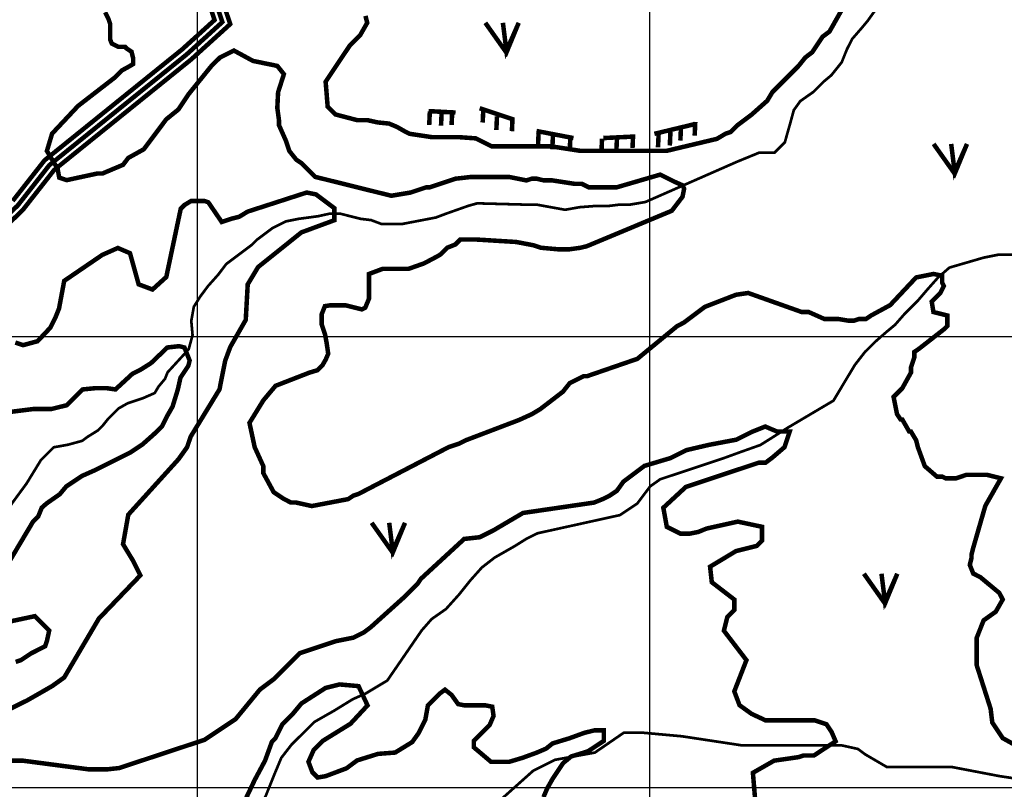
# Model space of a CAD drawing. Extents: x 575013 to 604360, y 7446985 to 7487648.
# Drawn here: x 592606 to 594790, y 7477996 to 7479702 of the extents above; entities that cross this region are included whole.
import ezdxf

# ---------------------------------------------------------------- set-up
doc = ezdxf.new("R2010")
doc.units = 0
doc.header["$MEASUREMENT"] = 0
doc.linetypes.add('ACAD_ISO02W100', pattern=[15, 12, -3])
doc.linetypes.add('ACAD_ISO14W100', pattern=[25.5, 12, -3, 0.5, -3, 0.5, -3, 0.5, -3])
for name, color, linetype in [('LAYER02', 7, 'CONTINUOUS'), ('LAYER03', 3, 'CONTINUOUS'), ('LAYER04', 42, 'CONTINUOUS'), ('LAYER07', 7, 'CONTINUOUS'), ('LAYER09', 4, 'CONTINUOUS')]:
    doc.layers.add(name, color=color, linetype=linetype)

msp = doc.modelspace()

# ---------------------------------------------------------------- linework, layer by layer
at = {"layer": 'LAYER02', "color": 7, "linetype": 'ACAD_ISO02W100', "ltscale": 10, "const_width": 10, "flags": 128}
msp.add_lwpolyline([(595388, 7483350.8), (595376.7, 7483248.7), (595406.6, 7483162.8), (595446.1, 7483080), (595462.4, 7483010.7), (595466.4, 7482934.4), (595462.7, 7482829.8), (595570, 7482692.1), (595600.9, 7482626.5), (595633.1, 7482594.3), (595642.6, 7482561.2), (595642.6, 7482485.9), (595653.9, 7482404.6), (595685.3, 7482345.9), (595693.4, 7482280.9), (595701.6, 7482232.2), (595692.8, 7482162.2), (595582.4, 7482056.1), (595386.3, 7481919), (595266.5, 7481818.7), (595135.5, 7481661), (595085.6, 7481553.7), (595054.6, 7481476.4), (595047, 7481453.6), (595010.9, 7481329.4), (594990, 7481275), (594967.4, 7481252.5), (594950.6, 7481239.9), (594939.2, 7481232.3), (594915.7, 7481212.2), (594909.9, 7481195), (594909.9, 7481172.1), (594901.8, 7481139.6), (594897.8, 7481115.4), (594880.5, 7481068), (594855.5, 7481043.1), (594836.6, 7481016.6), (594800.5, 7480968.6), (594698.7, 7480870.9), (594628.8, 7480777.9), (594563.8, 7480696.6), (594435.8, 7480640.7), (594233.3, 7480528), (593946.3, 7480341.6), (593673.8, 7480191.8), (593418.3, 7480132.9), (593211.7, 7480056.5), (593119.7, 7479942.7), (593119.7, 7479861.4), (593085.8, 7479810.6), (593041.4, 7479747.9), (593041.4, 7479739.4), (593055.5, 7479697.3), (592976.1, 7479625.3), (592671.7, 7479379.9), (592601.7, 7479290.6), (592485, 7479178), (592427.8, 7479079), (592388.7, 7478985.4), (592365.4, 7478942.6), (592341.5, 7478879), (592286.4, 7478808.3), (592229.8, 7478679.2), (592120.4, 7478570), (591894.2, 7478455.2), (591762, 7478408.6), (591646.3, 7478331.6), (591552.8, 7478264.3), (591519.1, 7478156), (591479.5, 7478013.7), (591384.4, 7477851.5), (591289, 7477700.1), (591186.3, 7477526.4), (591125.4, 7477469.7), (591031, 7477399), (590952.3, 7477336.2), (590874.7, 7477285.8), (590828.4, 7477239.6), (590743.9, 7477166.8), (590672.4, 7477039), (590668.3, 7476993.7), (590668.3, 7476917.1), (590672.2, 7476885.9), (590672.2, 7476857.6), (590645.2, 7476850.8), (590629.6, 7476846.9)], dxfattribs=at)
at = {"layer": 'LAYER02', "color": 7, "linetype": 'CONTINUOUS', "const_width": 10}
for points in [[(593056.4, 7479741.9), (593072.9, 7479692.7), (592985.8, 7479613.9), (592682.5, 7479369.3), (592612.8, 7479280.5), (592496.9, 7479168.6)], [(593026.4, 7479737), (593038.2, 7479701.8), (592966.3, 7479636.7), (592661, 7479390.5), (592590.5, 7479300.6)]]:
    msp.add_lwpolyline(points, dxfattribs=at)
at = {"layer": 'LAYER03', "color": 3, "linetype": 'CONTINUOUS', "const_width": 10}
for points in [[(593638.6, 7479695.6), (593685.4, 7479629.4), (593712.7, 7479695.6), (593685.4, 7479633.3), (593677.6, 7479695.6)], [(594632.8, 7479427), (594679.6, 7479360.9), (594706.9, 7479427), (594679.6, 7479364.8), (594671.8, 7479427)], [(593386.5, 7478587), (593433.3, 7478520.8), (593460.6, 7478587), (593433.3, 7478524.7), (593425.5, 7478587)], [(594478.2, 7478474.1), (594525, 7478407.9), (594552.3, 7478474.1), (594525, 7478411.8), (594517.2, 7478474.1)]]:
    msp.add_lwpolyline(points, dxfattribs=at)
at = {"layer": 'LAYER04', "color": 42, "linetype": 'CONTINUOUS', "const_width": 10}
for points in [[(594452, 7479764.7), (594402, 7479676.3), (594386.7, 7479664.8), (594363.6, 7479630.3), (594348.3, 7479618.7), (594332.9, 7479599.5), (594275.3, 7479541.9), (594263.8, 7479522.7), (594229.2, 7479492), (594198.5, 7479469), (594183.2, 7479453.6), (594171.6, 7479449.8), (594152.4, 7479438.3), (594040.9, 7479411.7), (593849.1, 7479411.7), (593783.5, 7479421.8), (593652.3, 7479421.8), (593617, 7479439.4), (593581.7, 7479441.9), (593521.1, 7479441.9), (593470.6, 7479449.5), (593460.6, 7479454.5), (593442.9, 7479464.6), (593425.2, 7479472.1), (593400, 7479474.7), (593377.3, 7479479.7), (593354.6, 7479479.7), (593306.6, 7479492.3), (593289, 7479509.9), (593284.5, 7479565), (593338.3, 7479645.6), (593361.4, 7479668.7), (593376.7, 7479695.5), (593372.9, 7479710.9)], [(592795.5, 7479718.9), (592802.8, 7479704.4), (592806.5, 7479693.4), (592806.5, 7479658.8), (592810.1, 7479649.7), (592824.7, 7479642.4), (592839.4, 7479642.4), (592843, 7479638.8), (592854, 7479631.5), (592857.6, 7479616.9), (592857.6, 7479604.1), (592848.5, 7479598.7), (592832, 7479589.6), (592815.6, 7479573.2), (592735.4, 7479511.2), (592677.8, 7479449.8), (592666.3, 7479411.4), (592690, 7479372.2), (592693.7, 7479352.2), (592710.1, 7479346.7), (592777.6, 7479361.3), (592789.2, 7479361.3), (592835.2, 7479380.7), (592846.8, 7479396), (592881.3, 7479415.2), (592930.9, 7479481.5), (592958.1, 7479503.5), (592981.2, 7479538.1), (593031.3, 7479600), (593050.3, 7479618.7), (593081, 7479634.1), (593123.3, 7479611.1), (593177.3, 7479600), (593191.9, 7479581.7), (593179.1, 7479541.7), (593177.3, 7479507), (593180.9, 7479480.5), (593180.9, 7479469), (593196.2, 7479434.4), (593203.9, 7479411.4), (593219.3, 7479392.2), (593230.8, 7479384.5), (593261.3, 7479354), (593430.1, 7479312.1), (593472.7, 7479319.2), (593507.3, 7479330.7), (593515, 7479330.7), (593572.6, 7479349.9), (593607.1, 7479353.8), (593691.6, 7479353.8), (593730, 7479346.1), (593741.5, 7479349.9), (593753.1, 7479349.9), (593768.4, 7479346.1), (593787.6, 7479346.1), (593837.5, 7479338.4), (593852.9, 7479338.4), (593868.3, 7479330.7), (593929.7, 7479330.7), (594026.6, 7479359), (594059.5, 7479342.6), (594075.9, 7479335.3), (594079.6, 7479328), (594075.9, 7479309.8), (594052.2, 7479278.8), (593864.2, 7479200.4), (593849.6, 7479196.8), (593824, 7479193.2), (593802.1, 7479193.2), (593762, 7479196.8), (593745.6, 7479202.3), (593707.2, 7479209.6), (593619.6, 7479215), (593583.1, 7479215), (593572.2, 7479204.1), (593553.9, 7479196.8), (593539.3, 7479182.2), (593533.8, 7479178.6), (593502.8, 7479162.2), (593468.9, 7479150.2), (593411.3, 7479150.2), (593380.6, 7479138.7), (593380.6, 7479083.8), (593372.3, 7479063.8), (593365, 7479060.1), (593328.5, 7479069.3), (593295.7, 7479069.3), (593282.9, 7479067.4), (593275.6, 7479049.2), (593275.6, 7479027.4), (593282.9, 7479005.5), (593286.5, 7478987.3), (593290.2, 7478961.8), (593284.7, 7478949), (593277.4, 7478936.2), (593266.4, 7478925.3), (593248.2, 7478919.8), (593173.4, 7478890.7), (593146.3, 7478858.4), (593115.6, 7478808.5), (593127.1, 7478754.7), (593146.3, 7478712.5), (593146.3, 7478697.1), (593169.3, 7478654.9), (593192.4, 7478639.5), (593207.7, 7478631.8), (593219.3, 7478631.8), (593253.8, 7478624.1), (593334.5, 7478639.5), (593346, 7478647.2), (593357.5, 7478651), (593557.2, 7478754.7), (593580.2, 7478762.4), (593595.6, 7478770.1), (593713.3, 7478814.9), (593741.5, 7478827.7), (593760.7, 7478839.2), (593810.7, 7478877.6), (593826, 7478896.8), (593856.7, 7478912.1), (593864.4, 7478912.1), (593975.8, 7478950.5), (594063.6, 7479022.7), (594079.5, 7479031.2), (594125.6, 7479065.8), (594194.7, 7479092.6), (594221.6, 7479096.5), (594340.6, 7479054.2), (594356, 7479054.2), (594390.5, 7479038.9), (594421.2, 7479038.9), (594444.3, 7479035), (594455.8, 7479035), (594467.3, 7479038.9), (594482.7, 7479038.9), (594494.2, 7479046.6), (594536.5, 7479069.6), (594594.1, 7479131), (594632.5, 7479138.7), (594651.7, 7479134.9), (594651.7, 7479119.5), (594655.5, 7479111.8), (594647.8, 7479096.5), (594628.6, 7479077.3), (594632.5, 7479054.2), (594663.2, 7479046.6), (594663.2, 7479023.5), (594655.5, 7479015.8), (594600.4, 7478972.8), (594590.2, 7478965.9), (594590.2, 7478954.4), (594582.5, 7478931.3), (594582.5, 7478919.8), (594563.3, 7478885.3), (594544.1, 7478866.1), (594551.8, 7478827.7), (594559.5, 7478816.1), (594563.3, 7478816.1), (594578.7, 7478789.3), (594582.5, 7478789.3), (594594.1, 7478770.1), (594597.9, 7478754.7), (594613.3, 7478712.5), (594640.1, 7478689.4), (594651.7, 7478689.4), (594659.3, 7478685.6), (594682.4, 7478685.6), (594705.4, 7478693.3), (594751.5, 7478693.3), (594782.2, 7478685.6), (594747.5, 7478624.5), (594720.2, 7478529.8), (594716.9, 7478516.6), (594716.9, 7478508.9), (594713.1, 7478493.6), (594720.8, 7478474.4), (594736.1, 7478466.7), (594778.6, 7478431.4), (594786.1, 7478416.8), (594770.7, 7478389.9), (594743.8, 7478370.7), (594728.5, 7478332.3), (594728.5, 7478270.8), (594759.2, 7478174.8), (594763, 7478144.1), (594786.1, 7478109.5), (594855.2, 7478071.1)], [(592516.5, 7478140.3), (592624, 7478194), (592677.8, 7478224.8), (592704.7, 7478244), (592781.5, 7478374.5), (592873.6, 7478470.5), (592858.3, 7478501.2), (592835.2, 7478539.6), (592846.8, 7478604.9), (592958.1, 7478727.8), (592977.3, 7478754.7), (592985, 7478777.7), (593049.1, 7478882.8), (593061.8, 7478946.7), (593073.3, 7478977.4), (593107.3, 7479036.8), (593111.7, 7479115.7), (593134.8, 7479154.1), (593230.8, 7479230.9), (593303.7, 7479257.8), (593303.7, 7479284.6), (593263, 7479315.2), (593242.3, 7479319.2), (593111.7, 7479277), (593092.5, 7479265.4), (593077.2, 7479261.6), (593054.1, 7479253.9), (593024.2, 7479297.7), (593015.5, 7479300.6), (592986.4, 7479300.6), (592971.8, 7479291.9), (592963.1, 7479283.2), (592931.1, 7479132), (592900.5, 7479104.2), (592869.8, 7479115.7), (592850.6, 7479184.8), (592823.7, 7479196.3), (592789.2, 7479181), (592704.7, 7479123.4), (592693.2, 7479061.9), (592685.5, 7479042.7), (592674, 7479019.7), (592645.7, 7478989.6), (592613.7, 7478980.9), (592596.3, 7478986.7)], [(592588.4, 7478833.3), (592635, 7478839.1), (592675.8, 7478839.1), (592710.7, 7478847.8), (592745.7, 7478882.7), (592774.8, 7478885.6), (592798.1, 7478885.6), (592818.4, 7478882.7), (592856.3, 7478917.6), (592873.8, 7478926.3), (592897.1, 7478940.9), (592933.5, 7478975.7), (592959.7, 7478978.6), (592971.3, 7478975.7), (592982.9, 7478946.7), (592980, 7478935), (592962.6, 7478908.9), (592956.7, 7478882.7), (592945.1, 7478844.9), (592933.5, 7478824.6), (592921.8, 7478801.3), (592904.3, 7478783.9), (592878.1, 7478760.6), (592851.9, 7478743.2), (592770.4, 7478702.5), (592744.2, 7478690.9), (592709.3, 7478667.6), (592694.7, 7478650.2), (592665.6, 7478629.9), (592654.8, 7478620.3), (592647.1, 7478601.1), (592635.6, 7478589.6), (592551.1, 7478447.5)], [(594236.9, 7477975.1), (594232.1, 7478032.7), (594279.2, 7478059.6), (594332.9, 7478067.3), (594344.4, 7478071.1), (594367.5, 7478071.1), (594415.5, 7478102.5), (594406.8, 7478122.8), (594395.2, 7478140.3), (594369, 7478149), (594260, 7478149), (594229.2, 7478163.3), (594202.4, 7478182.5), (594190.8, 7478213.2), (594217.7, 7478282.4), (594167.8, 7478347.6), (594175.5, 7478378.4), (594190.8, 7478393.7), (594190.8, 7478416.8), (594140.9, 7478455.2), (594137.1, 7478489.7), (594194.7, 7478524.3), (594240.8, 7478535.8), (594252.3, 7478547.3), (594252.3, 7478578.1), (594198.5, 7478589.6), (594129.4, 7478574.2), (594110.2, 7478566.5), (594091, 7478562.7), (594071.8, 7478562.7), (594041.1, 7478578.1), (594033.4, 7478620.3), (594083.3, 7478666.4), (594244.6, 7478720.1), (594260, 7478720.1), (594275.3, 7478731.7), (594302.2, 7478754.7), (594313.7, 7478789.3), (594285.6, 7478789.3), (594259.4, 7478800.4), (594230.3, 7478788.8), (594195.4, 7478771.3), (594134.2, 7478759.7), (594084.7, 7478748.1), (594049.8, 7478730.6), (593991.6, 7478713.2), (593945, 7478678.3), (593930.4, 7478658), (593913, 7478646.4), (593899, 7478639.5), (593879.8, 7478631.8), (593722.3, 7478608.8), (593657, 7478570.4), (593626.3, 7478555), (593591.8, 7478551.2), (593495.8, 7478462.8), (593488.1, 7478451.3), (593461.2, 7478424.4), (593384.4, 7478355.3), (593369, 7478343.8), (593346, 7478332.3), (593307.6, 7478324.6), (593226.9, 7478297.7), (593169.3, 7478240.1), (593138.6, 7478217.1), (593084.9, 7478151.8), (593015.7, 7478105.7), (592826.5, 7478043.2), (592800.7, 7478040.4), (592758.4, 7478040.4), (592612.5, 7478059.6), (592570.3, 7478059.6)], [(592578, 7478366.8), (592639.4, 7478379.9), (592671.4, 7478347.9), (592666.3, 7478324.6), (592662.4, 7478313.1), (592631.7, 7478297.7), (592608.7, 7478282.4), (592597.2, 7478278.5)], [(593100.8, 7477961.2), (593127, 7478016.4), (593150.1, 7478059.6), (593165.5, 7478101.9), (593173.2, 7478109.5), (593188.5, 7478140.3), (593211.6, 7478163.3), (593230.8, 7478186.4), (593284.5, 7478220.9), (593315.3, 7478228.6), (593357.5, 7478224.8), (593377.4, 7478182.1), (593339.6, 7478141.4), (593278.4, 7478103.6), (593258, 7478083.3), (593246.4, 7478057.1), (593255.1, 7478033.9), (593266.8, 7478022.2), (593284.2, 7478025.1), (593330.8, 7478042.6), (593354.1, 7478060), (593400.7, 7478074.6), (593438.6, 7478077.5), (593476.4, 7478100.7), (593491, 7478121.1), (593505.5, 7478150.1), (593511.3, 7478182.1), (593537.5, 7478208.3), (593549.2, 7478217), (593563.7, 7478205.4), (593578.3, 7478185), (593592.9, 7478182.1), (593639.4, 7478182.1), (593654, 7478179.2), (593656.9, 7478158.9), (593648.2, 7478138.5), (593613.2, 7478103.6), (593613.2, 7478089.1), (593651.1, 7478057.1), (593691.9, 7478057.1), (593721, 7478065.8), (593753, 7478077.5), (593773.4, 7478086.2), (593787.9, 7478097.8), (593825.8, 7478109.4), (593857.8, 7478121.1), (593881.1, 7478126.9), (593901.5, 7478126.9), (593901.5, 7478103.6), (593866.5, 7478080.4), (593828.7, 7478068.7), (593811.2, 7478054.2), (593787.9, 7478019.3), (593776.3, 7477999), (593767.6, 7477978.6)]]:
    msp.add_lwpolyline(points, dxfattribs=at)
at = {"layer": 'LAYER04', "color": 42, "const_width": 10}
for points in [[(593512.7, 7479499.8), (593572.6, 7479496.6)], [(593515.6, 7479499.2), (593514.2, 7479469)], [(593541.8, 7479497.9), (593540.4, 7479467.6)], [(593565.2, 7479499.2), (593563.8, 7479469)], [(593626.1, 7479506.1), (593701.8, 7479480.9)], [(593634.2, 7479504.8), (593632.8, 7479474.5)], [(593664.5, 7479488.2), (593663.1, 7479457.9)], [(593699, 7479485.5), (593697.6, 7479455.2)], [(594013.6, 7479449.4), (594105, 7479471.4)], [(594104.3, 7479475.8), (594102.9, 7479445.5)], [(593752.2, 7479455.7), (593834.1, 7479440)], [(593756.9, 7479453.8), (593755.5, 7479423.5)], [(593788.6, 7479445.5), (593787.2, 7479415.2)], [(593966.4, 7479448.3), (593965.1, 7479418)], [(594023, 7479449.7), (594021.6, 7479419.4)], [(594049.2, 7479453.8), (594047.8, 7479423.5)], [(594072.6, 7479464.8), (594071.2, 7479434.5)], [(593827.2, 7479441.4), (593825.8, 7479411.1)], [(593897.5, 7479438.7), (593896.1, 7479408.4)], [(593900.2, 7479440), (593963.2, 7479443.1)], [(593930.6, 7479440), (593929.2, 7479409.7)]]:
    msp.add_lwpolyline(points, dxfattribs=at)
at = {"layer": 'LAYER07', "color": 7}
for p, q in [((593000, 7456149), (593000, 7483830.3)), ((576981.2, 7479000), (602634, 7479000)), ((576976.2, 7478000), (602628, 7478000))]:
    msp.add_line(p, q, dxfattribs=at)
at = {"layer": 'LAYER07', "color": 7, "linetype": 'CONTINUOUS'}
msp.add_lwpolyline([(594003.1, 7457174.3), (594003.4, 7483824.5)], dxfattribs=at)
at = {"layer": 'LAYER09', "color": 4, "linetype": 'ACAD_ISO14W100', "ltscale": 10, "const_width": 6, "flags": 128}
for points in [[(591613.8, 7476196.2), (591594.1, 7476221.7), (591567.6, 7476262.9), (591545.1, 7476282.5), (591525.4, 7476298.2), (591502.8, 7476311.9), (591435.3, 7476370.2), (591386.6, 7476390.3), (591369.3, 7476407.5), (591337.8, 7476430.4), (591317.7, 7476464.8), (591289, 7476499.2), (591277.5, 7476542.1), (591268.9, 7476602.3), (591274.7, 7476625.2), (591297.6, 7476648.1), (591320.6, 7476659.6), (591332, 7476671), (591355, 7476679.6), (591372.2, 7476688.2), (591383.7, 7476696.8), (591389.4, 7476714), (591392.3, 7476734.1), (591400.8, 7476776.5), (591420.9, 7476785.1), (591432.4, 7476805.2), (591432.4, 7476831), (591438.1, 7476859.6), (591449.6, 7476876.8), (591461.1, 7476899.7), (591478.3, 7476914.1), (591492.7, 7476925.5), (591492.7, 7476939.8), (591492.7, 7476980), (591492.7, 7477008.6), (591486.9, 7477037.3), (591484, 7477057.3), (591484, 7477086), (591486.9, 7477111.7), (591495.5, 7477131.8), (591509.9, 7477186.2), (591524.2, 7477209.1), (591541.4, 7477234.9), (591564.4, 7477255), (591604.6, 7477272.2), (591624.6, 7477277.9), (591667.7, 7477289.4), (591684.9, 7477300.8), (591696.4, 7477312.3), (591716.5, 7477346.7), (591719.3, 7477378.2), (591730.8, 7477424), (591736.6, 7477467), (591733.7, 7477492.8), (591722.2, 7477524.3), (591722.2, 7477541.5), (591722.2, 7477564.4), (591739.4, 7477600.7), (591748, 7477632.3), (591759.5, 7477649.4), (591770.9, 7477669.5), (591788.2, 7477686.7), (591816.9, 7477698.1), (591845.5, 7477698.1), (591871.4, 7477703.9), (591885.7, 7477709.6), (591897.2, 7477726.8), (591902.9, 7477755.4), (591894.3, 7477778.4), (591877.1, 7477809.9), (591859.9, 7477858.6), (591862.8, 7477893), (591871.4, 7477915.9), (591888.6, 7477935.9), (591908.7, 7477938.8), (591937.4, 7477930.2), (591954.6, 7477921.6), (591983.3, 7477921.6), (592017.7, 7477930.2), (592057.9, 7477964.6), (592057.9, 7478001.8), (592037.8, 7478033.3), (592032.1, 7478062), (592034.9, 7478073.5), (592057.9, 7478087.8), (592092.3, 7478093.5), (592126.7, 7478093.5), (592138.2, 7478093.5), (592149.7, 7478102.1), (592152.6, 7478165.1), (592166.9, 7478185.2), (592178.4, 7478193.8), (592187, 7478193.8), (592201.3, 7478188), (592230, 7478199.5), (592235.8, 7478205.2), (592267.3, 7478222.4), (592304.6, 7478239.6), (592333.3, 7478242.5), (592426.2, 7478321.8), (592446.3, 7478353.3), (592469.2, 7478390.6), (592480.7, 7478422.1), (592492.2, 7478453.6), (592520.9, 7478510.9), (592529.5, 7478536.7), (592589.7, 7478631.2), (592621.3, 7478674.2), (592652.9, 7478725.8), (592681.5, 7478754.4), (592713.1, 7478760.1), (592744.7, 7478768.7), (592756.1, 7478777.3), (592779.1, 7478791.6), (592790.6, 7478803.1), (592802.1, 7478817.4), (592825, 7478840.4), (592845.1, 7478851.8), (592879.5, 7478863.3), (592905.4, 7478874.7), (592914, 7478889.1), (592928.3, 7478906.2), (592934, 7478920.6), (592980.7, 7478971.6), (592989.4, 7479003.1), (592986.5, 7479034.6), (592992.2, 7479066.1), (593006.6, 7479089), (593023.8, 7479112), (593046.7, 7479137.7), (593064, 7479160.7), (593086.9, 7479177.8), (593121.3, 7479203.6), (593132.8, 7479215.1), (593155.8, 7479232.3), (593167.3, 7479240.9), (593195.9, 7479255.2), (593224.6, 7479260.9), (593267.7, 7479266.7), (593293.5, 7479272.4), (593316.5, 7479272.4), (593362.4, 7479260.9), (593385.3, 7479258.1), (593408.3, 7479249.5), (593425.5, 7479249.5), (593454.2, 7479249.5), (593528.8, 7479263.8), (593551.7, 7479272.4), (593600.5, 7479289.6), (593620.6, 7479295.3), (593729.6, 7479292.4), (593752.6, 7479292.4), (593815.7, 7479281), (593847.3, 7479286.7), (593884.6, 7479289.6), (593913.3, 7479289.6), (593936.2, 7479292.4), (593959.2, 7479292.4), (593993.6, 7479298.2), (594196.6, 7479387.4), (594245.4, 7479407.4), (594279.8, 7479407.4), (594302.8, 7479430.4), (594314.2, 7479470.5), (594322.8, 7479502), (594337.2, 7479522), (594365.9, 7479542.1), (594388.8, 7479565), (594406, 7479579.3), (594429, 7479608), (594440.5, 7479636.6), (594452, 7479659.5), (594472, 7479682.5), (594486.4, 7479699.7), (594500.7, 7479719.7), (594520.8, 7479742.6), (594532.3, 7479757), (594558.1, 7479774.1), (594583.9, 7479799.9), (594601.2, 7479831.4), (594612.6, 7479854.4), (594612.6, 7479863), (594639.1, 7479910.7), (594690.7, 7479922.1), (594710.8, 7479933.6), (594736.6, 7479947.9), (594753.8, 7479967.9), (594776.8, 7480002.3), (594791.1, 7480028.1), (594808.3, 7480053.9), (594822.7, 7480074), (594845.6, 7480102.6), (594857.1, 7480125.5), (594880.1, 7480145.6), (594894.4, 7480162.8), (594914.5, 7480177.1), (594994.9, 7480231.5), (595035, 7480271.6), (595063.7, 7480294.5), (595098.1, 7480311.7), (595132.6, 7480317.5), (595158.4, 7480323.2), (595184.2, 7480328.9), (595212.9, 7480349), (595235.9, 7480369), (595253.1, 7480383.4), (595287.5, 7480420.6), (595299, 7480432.1), (595344.9, 7480475), (595362.1, 7480489.4), (595385.1, 7480500.8), (595466.6, 7480528.4), (595529.7, 7480554.2), (595690.4, 7480557), (595776.5, 7480525.5), (595836.8, 7480528.4), (595862.6, 7480534.1), (595925.7, 7480508.3), (595951.5, 7480491.1), (595983.1, 7480476.8), (596074.9, 7480482.5), (596126.6, 7480465.3), (596166.7, 7480468.2), (596201.2, 7480468.2), (596247.1, 7480442.4), (596267.2, 7480431), (596301.6, 7480419.5), (596330.3, 7480410.9), (596350.4, 7480410.9), (596373.3, 7480422.4), (596399.2, 7480431), (596425, 7480433.8), (596436.5, 7480439.6), (596465.1, 7480442.4), (596488.1, 7480445.3), (596493.8, 7480451), (596528.3, 7480453.9), (596554.1, 7480453.9), (596568.4, 7480453.9), (596614.4, 7480462.5), (596625.8, 7480465.3), (596654.5, 7480453.9), (596666, 7480448.2), (596686.1, 7480448.2), (596711.9, 7480448.2), (596752.1, 7480448.2), (596786.5, 7480448.2), (596820.9, 7480448.2), (596832.4, 7480453.9), (596866.9, 7480453.9), (597081.6, 7480499), (597139, 7480521.9), (597173.4, 7480539.1), (597230.8, 7480539.1), (597339.8, 7480547.7), (597405.8, 7480553.4), (597451.7, 7480562), (597512, 7480582.1), (597563.6, 7480584.9), (597735.8, 7480576.3), (597821.9, 7480587.8), (597896.5, 7480605), (597933.8, 7480616.5), (597976.8, 7480627.9), (598019.9, 7480633.6), (598045.7, 7480645.1), (598160.5, 7480673.7), (598206.4, 7480673.7), (598263.7, 7480679.5), (598315.4, 7480682.3), (598349.8, 7480690.9), (598390, 7480693.8), (598430.2, 7480696.7), (598461.7, 7480702.4), (598522, 7480705.3), (598542.1, 7480722.5), (598556.4, 7480728.2), (598593.7, 7480742.5), (598608.1, 7480751.1), (598619.5, 7480754), (598648.2, 7480754), (598828.1, 7480754.6), (598925.6, 7480743.1), (599011.7, 7480731.7), (599072, 7480723.1), (599117.9, 7480717.4), (599149.4, 7480714.5), (599172.4, 7480726), (599206.8, 7480751.7), (599235.5, 7480760.3), (599264.2, 7480760.3), (599315.9, 7480760.3), (599341.7, 7480760.3), (599384.7, 7480760.3), (599410.6, 7480771.8), (599436.4, 7480780.4), (599470.8, 7480783.3), (599508.1, 7480783.3), (599536.8, 7480794.7), (599585.6, 7480806.2), (599602.8, 7480814.8)], [(589808.1, 7473536.3), (589887.5, 7473650.5), (589957.4, 7473729.7), (590014.6, 7473812.2), (590033.6, 7473850.3), (590171.2, 7474064.9), (590202.9, 7474147.4), (590218.8, 7474248.9), (590231.5, 7474309.1), (590263.3, 7474363), (590282.3, 7474413.8), (590301.4, 7474458.2), (590320.4, 7474489.9), (590336.3, 7474512.1), (590476.7, 7474748.9), (590524.4, 7474837.7), (590562.5, 7474910.7), (590587.9, 7474951.9), (590619.7, 7474986.8), (590651.4, 7475018.5), (590689.5, 7475072.4), (590714.9, 7475107.3), (590737.2, 7475154.9), (590775.3, 7475189.7), (590851.5, 7475237.3), (590972.2, 7475278.5), (591023, 7475310.2), (591125.6, 7475397.5), (591160.5, 7475429.2), (591217.7, 7475435.5), (591255.8, 7475445.1), (591293.9, 7475460.9), (591313, 7475473.6), (591344.8, 7475492.6), (591360.6, 7475508.5), (591370.2, 7475540.2), (591382.9, 7475581.4), (591401.9, 7475625.8), (591414.6, 7475654.4), (591433.7, 7475689.2), (591446.4, 7475724.1), (591446.4, 7475752.7), (591452.8, 7475790.7), (591459.1, 7475812.9), (591471.8, 7475847.8), (591558.3, 7475958.1), (591571, 7476008.9), (591593.3, 7476059.6), (591606, 7476123), (591609.2, 7476164.3), (591615.5, 7476196), (591631.4, 7476253.1), (591644.1, 7476291.1), (591650.4, 7476316.5), (591672.7, 7476364.1), (591755.3, 7476446.5), (591796.6, 7476506.8), (591822, 7476541.7), (591882.3, 7476608.3), (591920.4, 7476646.3), (591968.1, 7476668.5), (592025.3, 7476706.6), (592076.1, 7476754.1), (592185, 7476854.9), (592232.7, 7476924.7), (592258.1, 7476978.6), (592270.8, 7477013.5), (592283.5, 7477057.9), (592296.2, 7477083.3), (592321.6, 7477115), (592347, 7477146.7), (592366.1, 7477181.6), (592372.4, 7477222.8), (592372.4, 7477260.9), (592372.4, 7477305.3), (592378.8, 7477349.7), (592397.8, 7477368.7), (592423.2, 7477384.6), (592486.8, 7477387.7), (592563, 7477381.4), (592588.4, 7477387.7), (592626.5, 7477390.9), (592674.2, 7477400.4), (592728.2, 7477416.3), (592810.8, 7477482.9), (592874.3, 7477527.3), (592918.8, 7477568.5), (592953.7, 7477609.7), (593005.1, 7477707.6), (593030.5, 7477761.5), (593052.8, 7477802.7), (593068.6, 7477840.8), (593081.3, 7477872.5), (593106.8, 7477904.2), (593125.8, 7477942.3), (593151.2, 7477980.3), (593170.3, 7478027.9), (593186.2, 7478065.9), (593208.4, 7478094.5), (593259.2, 7478145.2), (593303.7, 7478170.6), (593345, 7478196), (593373.6, 7478208.7), (593421.2, 7478237.2), (593497.4, 7478348.2), (593519.7, 7478373.6), (593551.4, 7478395.8), (593580, 7478427.5), (593605.4, 7478459.2), (593630.8, 7478487.7), (593659.4, 7478509.9), (593703.9, 7478535.3), (593729.3, 7478551.2), (593754.7, 7478563.8), (593937.4, 7478604.1), (593975.5, 7478629.5), (594004.1, 7478667.6), (594026.3, 7478683.4), (594169.3, 7478731), (594204.2, 7478743.7), (594248.7, 7478759.5), (594274.1, 7478775.4), (594309, 7478797.6), (594410.7, 7478857.8), (594439.2, 7478905.4), (594458.3, 7478937.1), (594480.5, 7478965.7), (594502.8, 7478987.9), (594528.2, 7479010.1), (594547.2, 7479025.9), (594569.5, 7479051.3), (594598.1, 7479079.8), (594617.1, 7479102), (594642.5, 7479130.6), (594667.9, 7479152.8), (594744.2, 7479175), (594775.9, 7479181.3), (594817.2, 7479181.3), (594858.5, 7479181.3), (594883.9, 7479181.3), (594937.9, 7479178.2), (594963.3, 7479181.3), (594985.6, 7479194), (595099.9, 7479241.6), (595318.1, 7479310.2), (595419.7, 7479345.1), (595511.8, 7479357.8), (595559.5, 7479389.5), (595623, 7479402.2), (595651.6, 7479408.5), (595686.5, 7479418), (595775.5, 7479414.9), (595832.6, 7479430.7), (595889.8, 7479443.4), (595927.9, 7479465.6), (595962.9, 7479484.6), (596020, 7479503.7), (596185.2, 7479586.1), (596239.2, 7479630.5), (596267.8, 7479652.7), (596302.7, 7479655.9), (596353.5, 7479655.9), (596391.7, 7479652.7), (596455.2, 7479652.7), (596493.3, 7479668.6), (596525.1, 7479693.9), (596547.3, 7479706.6), (596594.9, 7479722.5), (596626.7, 7479735.2), (596658.5, 7479757.4), (596690.2, 7479770), (596731.5, 7479782.7), (596760.1, 7479795.4), (596830, 7479830.3), (596966.6, 7479893.7), (597293.1, 7480057.6), (597432.9, 7480124.2), (597512.3, 7480171.7), (597591.7, 7480200.3), (597655.2, 7480219.3), (597702.9, 7480241.5), (597741, 7480273.2), (597791.8, 7480282.7), (597855.3, 7480289.1), (597887.1, 7480314.4), (597918.9, 7480330.3), (597957, 7480352.5), (598007.8, 7480358.8), (598042.7, 7480362), (598115.8, 7480384.2), (598179.3, 7480390.5), (598239.7, 7480409.6), (598303.2, 7480425.4), (598335, 7480441.3), (598528.7, 7480514.2), (598624, 7480536.4), (598706.6, 7480565), (598786, 7480561.8), (598836.8, 7480568.1), (598878.1, 7480587.2), (598903.5, 7480599.9), (599020.1, 7480661.6), (599121.8, 7480674.3), (599217.1, 7480680.7), (599309.2, 7480687), (599394.9, 7480683.8), (599471.2, 7480668), (599534.7, 7480661.6), (599579.2, 7480664.8), (599661.8, 7480671.1), (599712.6, 7480668), (599801.5, 7480674.3), (599865, 7480680.7), (599912.7, 7480683.8), (599973, 7480683.8), (600023.9, 7480683.8), (600106.4, 7480693.3), (600157.3, 7480693.3), (600195.4, 7480696.5), (600220.8, 7480706), (600278, 7480712.4), (600309.7, 7480718.7), (600328.8, 7480718.7), (600344.7, 7480718.7), (600385.9, 7480718.7), (600439.9, 7480709.2), (600842.4, 7480625.8), (600966.3, 7480594.1)], [(593010.3, 7477708.2), (593067.1, 7477708.2), (593106.9, 7477708.9), (593139.3, 7477711.9), (593177.6, 7477722.9), (593194.5, 7477737.6), (593211.5, 7477745), (593231.4, 7477756), (593248.3, 7477765.6), (593252.8, 7477770.7), (593261.6, 7477778.8), (593431, 7477852.5), (593583.9, 7477928.8), (593668.4, 7477969), (593744.9, 7478037.3), (593793.1, 7478061.4), (593881.6, 7478077.5), (593946, 7478121.7), (593986.3, 7478121.7), (594074.8, 7478113.6), (594207.5, 7478093.5), (594251.8, 7478093.5), (594328.2, 7478093.5), (594376.5, 7478093.5), (594428.8, 7478093.5), (594465, 7478085.5), (594481.1, 7478073.5), (594529.4, 7478045.3), (594626, 7478045.3), (594674.3, 7478045.3), (594778.9, 7478025.3), (594859.3, 7478013.2), (594867.4, 7478013.2), (594899.6, 7477993.1), (594976, 7477977), (594992.1, 7477961), (595240.4, 7478005.2), (595316.8, 7478021.2), (595501.9, 7478069.5), (595582.4, 7478077.5), (595622.6, 7478105.6), (595662.9, 7478141.8), (595703.1, 7478186), (595735.3, 7478214.1), (595815.7, 7478242.2), (595847.9, 7478250.2), (595912.3, 7478262.3), (595976.7, 7478262.3), (596041.1, 7478286.4), (596125.5, 7478322.5), (596169.8, 7478326.6), (596202, 7478326.6), (596270.4, 7478326.6), (596314.6, 7478326.6), (596495.7, 7478314.5), (596584.2, 7478374.8), (596640.5, 7478374.8), (596680.8, 7478394.8), (596700.9, 7478410.9), (596749.2, 7478418.9), (596789.4, 7478435), (596813.5, 7478447.1), (597141.9, 7478605.5), (597270.6, 7478685.9), (597355.1, 7478714), (597504, 7478710), (597689.1, 7478742.1), (597801.7, 7478794.4), (597898.3, 7478822.5), (597962.7, 7478854.6), (598015, 7478862.6), (598107.5, 7478882.7), (598171.9, 7478890.8), (598204.1, 7478910.8), (598268.4, 7478935), (598803.5, 7479111.7), (598979.5, 7479186.2)]]:
    msp.add_lwpolyline(points, dxfattribs=at)

doc.saveas('drawing.dxf')
